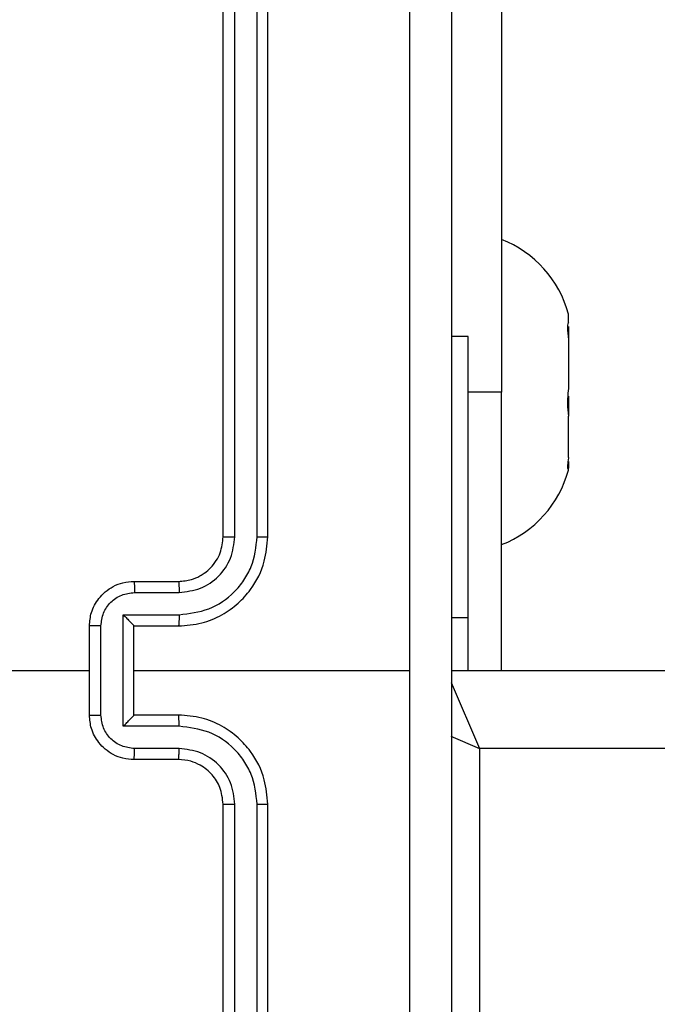
# Model space of a CAD drawing. Units: millimetres. Extents: x -468 to 1320, y 118 to 1106.
# Drawn here: x 552 to 554, y 396 to 400 of the extents above; entities that cross this region are included whole.
import ezdxf

# ---------------------------------------------------------------- set-up
doc = ezdxf.new("R2010")
doc.units = ezdxf.units.MM
doc.header["$PDSIZE"] = -1
doc.layers.add('VP-DIM', color=7, linetype='Continuous')
doc.layers.add('VP-EQ', color=7, linetype='Continuous', true_color=0x8a3492)
doc.dimstyles.get("Standard").update_dxf_attribs({"dimtxt": 0.18, "dimasz": 0.18, "dimexe": 0.18, "dimexo": 0.0625, "dimgap": 0.09, "dimtad": 0, "dimtih": 1, "dimtoh": 1, "dimdec": 4, "dimzin": 0, "dimdsep": 46, "dimtxsty": 'Standard', "dimcen": 0.09, "dimadec": 0, "dimazin": 0, "dimtfac": 1, "dimtdec": 4, "dimtofl": 0, "dimtmove": 0, "dimatfit": 3, "dimfxl": 1, "dimtolj": 1, "dimtzin": 0, "dimarcsym": 0})

# ---------------------------------------------------------------- blocks, each defined once
blk = doc.blocks.new('*D179')
at = {"layer": 'Defpoints', "color": 0}
for p in [(516.5986, 626.5135), (485.922, 310.1038), (1187.9193, 310.1038)]:
    blk.add_point(p, dxfattribs=at)
at = {"layer": 'VP-DIM', "color": 0, "lineweight": -2}
for p, q in [((1117.9193, 626.5135), (1207.9193, 626.5135)), ((1187.9193, 606.5135), (1187.9193, 511.4737)), ((1187.9193, 330.1038), (1187.9193, 424.8071)), ((1117.9193, 310.1038), (1207.9193, 310.1038))]:
    blk.add_line(p, q, dxfattribs=at)
at = {"layer": 'VP-DIM', "color": 0}
for points in [[(1191.2526, 606.5135), (1184.586, 606.5135), (1187.9193, 626.5135)], [(1184.586, 330.1038), (1191.2526, 330.1038), (1187.9193, 310.1038)]]:
    blk.add_solid(points, dxfattribs=at)
at = {"layer": 'VP-DIM', "color": 0, "insert": (1187.9193, 468.1404), "char_height": 20, "attachment_point": 5, "rotation": 90}
blk.add_mtext('\\A1;316', dxfattribs=at)
blk = doc.blocks.new('*D180')
at = {"layer": 'Defpoints', "color": 0}
for p in [(853.4793, 969.1576), (317.8793, 601.8821), (853.4793, 344.5639)]:
    blk.add_point(p, dxfattribs=at)
at = {"layer": 'VP-DIM', "color": 0, "lineweight": -2}
for p, q in [((317.8793, 899.1576), (317.8793, 989.1576)), ((853.4793, 899.1576), (853.4793, 989.1576)), ((337.8793, 969.1576), (539.0126, 969.1576)), ((833.4793, 969.1576), (632.346, 969.1576))]:
    blk.add_line(p, q, dxfattribs=at)
at = {"layer": 'VP-DIM', "color": 0}
for points in [[(337.8793, 972.4909), (337.8793, 965.8242), (317.8793, 969.1576)], [(833.4793, 965.8242), (833.4793, 972.4909), (853.4793, 969.1576)]]:
    blk.add_solid(points, dxfattribs=at)
at = {"layer": 'VP-DIM', "color": 0, "insert": (585.6793, 969.1576), "char_height": 20, "attachment_point": 5}
blk.add_mtext('\\A1;536', dxfattribs=at)
blk = doc.blocks.new('*D181')
at = {"layer": 'Defpoints', "color": 0}
for p in [(1049.7286, 1086.0645), (1049.7286, 582.2395), (121.63, 360.2395)]:
    blk.add_point(p, dxfattribs=at)
at = {"layer": 'VP-DIM', "color": 0, "lineweight": -2}
for p, q in [((121.63, 1016.0645), (121.63, 1106.0645)), ((1049.7286, 1016.0645), (1049.7286, 1106.0645)), ((141.63, 1086.0645), (533.9787, 1086.0645)), ((1029.7286, 1086.0645), (627.3121, 1086.0645))]:
    blk.add_line(p, q, dxfattribs=at)
at = {"layer": 'VP-DIM', "color": 0}
for points in [[(141.63, 1089.3978), (141.63, 1082.7311), (121.63, 1086.0645)], [(1029.7286, 1082.7311), (1029.7286, 1089.3978), (1049.7286, 1086.0645)]]:
    blk.add_solid(points, dxfattribs=at)
at = {"layer": 'VP-DIM', "color": 0, "insert": (580.6454, 1086.0645), "char_height": 20, "attachment_point": 5}
blk.add_mtext('\\A1;928', dxfattribs=at)
blk = doc.blocks.new('RC1463_')
at = {"color": 0, "linetype": 'Continuous', "lineweight": 25}
for p, q in [((552.4793, 397.8395), (552.4793, 400.8395)), ((552.5318, 397.8398), (552.5318, 400.8418)), ((552.6318, 397.8398), (552.6319, 400.8418)), ((552.6793, 397.8395), (552.6793, 400.8395)), ((553.7286, 400.4895), (553.7286, 398.4895)), ((554.0286, 398.8011), (554.0271, 398.7991)), ((554.0286, 398.8011), (554.0286, 398.8395)), ((554.0286, 398.7832), (554.0286, 398.7242)), ((553.5793, 398.7395), (553.5043, 398.7395)), ((553.5793, 397.4763), (553.5793, 398.7395)), ((554.0271, 398.7383), (554.0286, 398.7242)), ((554.0286, 398.7242), (554.0286, 398.5074)), ((554.0286, 398.5074), (554.0271, 398.4932)), ((553.7286, 398.4895), (553.5793, 398.4895)), ((553.7286, 397.2395), (553.7286, 398.4895)), ((554.0286, 398.4715), (554.0286, 398.3819)), ((554.0271, 398.3941), (554.0286, 398.3819)), ((554.0286, 398.1957), (554.0286, 398.3819)), ((554.0286, 398.1957), (554.0271, 398.1836)), ((554.0271, 398.1453), (554.0286, 398.1472)), ((554.0286, 398.1778), (554.0286, 398.1472)), ((554.0286, 398.1395), (554.0286, 398.1472)), ((552.0793, 397.6395), (552.2793, 397.6395)), ((552.0815, 397.5897), (552.2816, 397.5897)), ((552.0314, 397.4896), (552.2816, 397.4896)), ((552.0314, 396.9893), (552.0314, 397.4896)), ((553.5793, 397.4763), (553.5043, 397.4763)), ((553.5793, 397.2395), (553.5793, 397.4763)), ((551.8793, 397.0395), (551.8793, 397.4395)), ((551.9314, 397.0393), (551.9314, 397.4396)), ((552.0793, 397.4395), (552.2793, 397.4395)), ((552.0793, 397.4395), (552.0793, 397.4395)), ((552.0793, 397.0395), (552.0793, 397.4395)), ((552.0793, 397.2395), (553.3164, 397.2395)), ((553.5043, 397.2395), (617.8793, 397.2395)), ((553.5024, 397.1856), (553.6293, 396.8895)), ((552.2793, 397.0395), (552.0793, 397.0395)), ((552.0793, 397.0395), (552.0793, 397.0394)), ((552.2816, 396.9893), (552.0314, 396.9893)), ((553.5006, 396.9446), (553.6293, 396.8895)), ((552.2816, 396.8892), (552.0815, 396.8892)), ((553.6293, 396.8895), (553.6293, 393.1395)), ((617.7293, 396.8895), (553.6293, 396.8895)), ((552.2793, 396.8395), (552.0793, 396.8395)), ((552.4793, 393.6395), (552.4793, 396.6395)), ((552.5318, 393.6371), (552.5318, 396.6391)), ((552.6319, 393.6371), (552.6318, 396.6391)), ((552.6793, 393.6395), (552.6793, 396.6395))]:
    blk.add_line(p, q, dxfattribs=at)
at = {"color": 0, "linetype": 'Continuous', "lineweight": 25, "flags": 128}
blk.add_lwpolyline([(550.282, 397.2395), (550.4817, 397.2395), (550.6814, 397.2395), (550.8811, 397.2395), (551.0808, 397.2395), (551.2804, 397.2395), (551.4801, 397.2395), (551.6797, 397.2395), (551.8793, 397.2395)], dxfattribs=at)
at = {"color": 0, "linetype": 'Continuous', "lineweight": 25}
for centre, start, end in [((553.5469, 398.7099), 15.0537, 68.6366), ((553.5469, 398.269), 291.3634, 344.9463)]:
    blk.add_arc(centre, 0.4988, start, end, dxfattribs=at)
for points, knots in [([(553.3165, 397.2395), (553.3165, 397.9124), (553.3165, 399.2584), (553.3166, 400.6029), (553.3166, 401.2752)], [0, 0, 0, 0, 0.499992, 1, 1, 1, 1]), ([(553.5043, 401.2645), (553.5043, 400.3705), (553.5043, 398.5823), (553.5043, 395.8966), (553.5043, 394.1084), (553.5043, 393.2145)], [0, 0, 0, 0, 0.333296, 0.666701, 1, 1, 1, 1]), ([(554.0271, 398.7991), (554.0261, 398.7966), (554.0241, 398.7917), (554.0241, 398.7713), (554.0256, 398.7516), (554.0269, 398.74), (554.0271, 398.7383)], [0, 0, 0, 0, 0.316433, 0.632996, 0.94716, 1, 1, 1, 1]), ([(554.0271, 398.4932), (554.0261, 398.4826), (554.0241, 398.4614), (554.0241, 398.4278), (554.0256, 398.4058), (554.0269, 398.3956), (554.0271, 398.3941)], [0, 0, 0, 0, 0.3164333, 0.6329964, 0.9471597, 1, 1, 1, 1]), ([(554.0271, 398.1836), (554.0261, 398.1754), (554.0241, 398.1592), (554.0241, 398.1459), (554.0256, 398.1436), (554.0269, 398.145), (554.0271, 398.1453)], [0, 0, 0, 0, 0.316433, 0.632996, 0.94716, 1, 1, 1, 1]), ([(552.2793, 397.4395), (552.3144, 397.4421), (552.382, 397.4473), (552.4731, 397.4856), (552.5469, 397.5379), (552.617, 397.6157), (552.6694, 397.7181), (552.6763, 397.8024), (552.6793, 397.8395)], [0, 0, 0, 0, 0.167542, 0.322999, 0.466358, 0.597607, 0.822847, 1, 1, 1, 1]), ([(552.2793, 397.6395), (552.2989, 397.6411), (552.3322, 397.6439), (552.3703, 397.6604), (552.389, 397.672), (552.3959, 397.677), (552.3966, 397.6775), (552.3968, 397.6776), (552.3968, 397.6777), (552.3969, 397.6777), (552.3969, 397.6777), (552.4062, 397.6844), (552.4254, 397.7011), (552.4491, 397.7315), (552.4729, 397.7775), (552.4768, 397.8151), (552.4793, 397.8395)], [0, 0, 0, 0, 0.1873, 0.318206, 0.392459, 0.39775, 0.400062, 0.400335, 0.400471, 0.400488, 0.400496, 0.400499, 0.510613, 0.642546, 0.768246, 1, 1, 1, 1]), ([(552.2816, 397.4896), (552.3273, 397.4951), (552.4186, 397.5062), (552.5162, 397.5733), (552.5744, 397.6436), (552.6188, 397.7248), (552.6266, 397.7939), (552.6318, 397.8398)], [0, 0, 0, 0, 0.24962, 0.499238, 0.623577, 0.749883, 1, 1, 1, 1]), ([(552.2816, 397.5897), (552.3144, 397.5935), (552.3799, 397.6011), (552.4626, 397.6588), (552.5198, 397.7417), (552.5278, 397.8071), (552.5318, 397.8398)], [0, 0, 0, 0, 0.250454, 0.50015, 0.750098, 1, 1, 1, 1]), ([(552.4793, 397.8395), (552.4795, 397.8395), (552.4799, 397.8395), (552.4831, 397.8396), (552.488, 397.8397), (552.4946, 397.8397), (552.5026, 397.8398), (552.5118, 397.8398), (552.5216, 397.8398), (552.5284, 397.8398), (552.5318, 397.8398)], [0, 0, 0, 0, 0.125044, 0.250192, 0.375253, 0.5, 0.624747, 0.749808, 0.874956, 1, 1, 1, 1]), ([(552.6318, 397.8398), (552.6381, 397.8398), (552.6507, 397.8398), (552.6663, 397.8397), (552.6771, 397.8396), (552.6786, 397.8395), (552.6793, 397.8395)], [0, 0, 0, 0, 0.250147, 0.5, 0.749853, 1, 1, 1, 1]), ([(551.8793, 397.4395), (551.8811, 397.4596), (551.885, 397.504), (551.9137, 397.5563), (551.95, 397.5941), (551.9866, 397.6185), (552.0305, 397.636), (552.0627, 397.6383), (552.0793, 397.6395)], [0, 0, 0, 0, 0.1927253, 0.4231454, 0.5531037, 0.6925701, 0.841538, 1, 1, 1, 1]), ([(552.0793, 397.6395), (552.0796, 397.6385), (552.0802, 397.6366), (552.081, 397.6233), (552.0814, 397.6069), (552.0814, 397.5954), (552.0815, 397.5897)], [0, 0, 0, 0, 0.279845, 0.55908, 0.779488, 1, 1, 1, 1]), ([(552.2793, 397.6395), (552.2796, 397.6387), (552.2802, 397.6371), (552.281, 397.6257), (552.2815, 397.6092), (552.2816, 397.5962), (552.2816, 397.5897)], [0, 0, 0, 0, 0.250168, 0.5, 0.749832, 1, 1, 1, 1]), ([(551.9314, 397.4396), (551.9337, 397.4593), (551.9382, 397.4986), (551.9729, 397.5482), (552.0227, 397.5825), (552.0619, 397.5873), (552.0815, 397.5897)], [0, 0, 0, 0, 0.250433, 0.500121, 0.750061, 1, 1, 1, 1]), ([(552.0314, 397.4896), (552.0369, 397.4841), (552.0479, 397.4731), (552.061, 397.4596), (552.07, 397.4501), (552.0753, 397.4444), (552.0786, 397.4406), (552.0791, 397.4399), (552.0793, 397.4395)], [0, 0, 0, 0, 0.251475, 0.50249, 0.646471, 0.775671, 0.892484, 1, 1, 1, 1]), ([(552.2816, 397.4896), (552.2816, 397.4831), (552.2815, 397.4699), (552.281, 397.4533), (552.2802, 397.4418), (552.2796, 397.4402), (552.2793, 397.4395)], [0, 0, 0, 0, 0.250171, 0.5, 0.749829, 1, 1, 1, 1]), ([(551.9314, 397.4396), (551.928, 397.4396), (551.9213, 397.4396), (551.9115, 397.4396), (551.9024, 397.4396), (551.8944, 397.4395), (551.8879, 397.4395), (551.8831, 397.4395), (551.8799, 397.4395), (551.8795, 397.4395), (551.8793, 397.4395)], [0, 0, 0, 0, 0.125043, 0.250193, 0.375254, 0.5, 0.624746, 0.749807, 0.874957, 1, 1, 1, 1]), ([(553.3166, 393.2037), (553.3166, 393.876), (553.3165, 395.2205), (553.3165, 396.5665), (553.3165, 397.2395)], [0, 0, 0, 0, 0.500008, 1, 1, 1, 1]), ([(551.8793, 397.0395), (551.8795, 397.0394), (551.8799, 397.0394), (551.8831, 397.0394), (551.8879, 397.0394), (551.8944, 397.0394), (551.9024, 397.0393), (551.9115, 397.0393), (551.9213, 397.0393), (551.928, 397.0393), (551.9314, 397.0393)], [0, 0, 0, 0, 0.125043, 0.250193, 0.375254, 0.5, 0.624746, 0.749807, 0.874957, 1, 1, 1, 1]), ([(552.0793, 396.8395), (552.0627, 396.8406), (552.0305, 396.843), (551.9866, 396.8604), (551.95, 396.8848), (551.9137, 396.9226), (551.885, 396.9749), (551.8811, 397.0193), (551.8793, 397.0395)], [0, 0, 0, 0, 0.158462, 0.3074299, 0.4468963, 0.5768546, 0.8072747, 1, 1, 1, 1]), ([(552.0815, 396.8892), (552.0619, 396.8916), (552.0227, 396.8964), (551.9729, 396.9307), (551.9382, 396.9803), (551.9337, 397.0196), (551.9314, 397.0393)], [0, 0, 0, 0, 0.249939, 0.499877, 0.749566, 1, 1, 1, 1]), ([(552.0314, 396.9893), (552.0369, 396.9948), (552.0479, 397.0059), (552.061, 397.0193), (552.07, 397.0288), (552.0753, 397.0345), (552.0786, 397.0383), (552.0791, 397.039), (552.0793, 397.0394)], [0, 0, 0, 0, 0.2514694, 0.5024866, 0.6464973, 0.7757261, 0.8925138, 1, 1, 1, 1]), ([(552.2816, 396.9893), (552.2816, 396.9959), (552.2815, 397.009), (552.281, 397.0256), (552.2802, 397.0371), (552.2796, 397.0387), (552.2793, 397.0395)], [0, 0, 0, 0, 0.250173, 0.5, 0.749827, 1, 1, 1, 1]), ([(552.6793, 396.6395), (552.6763, 396.6766), (552.6694, 396.7608), (552.617, 396.8632), (552.5469, 396.941), (552.4731, 396.9933), (552.382, 397.0317), (552.3144, 397.0368), (552.2793, 397.0395)], [0, 0, 0, 0, 0.177153, 0.402393, 0.533642, 0.677001, 0.832458, 1, 1, 1, 1]), ([(552.6318, 396.6391), (552.6266, 396.685), (552.6188, 396.7541), (552.5744, 396.8353), (552.5162, 396.9056), (552.4186, 396.9727), (552.3273, 396.9838), (552.2816, 396.9893)], [0, 0, 0, 0, 0.250115, 0.3764092, 0.5007568, 0.7503773, 1, 1, 1, 1]), ([(552.0793, 396.8395), (552.0796, 396.8404), (552.0802, 396.8423), (552.081, 396.8556), (552.0814, 396.872), (552.0814, 396.8835), (552.0815, 396.8892)], [0, 0, 0, 0, 0.279846, 0.559079, 0.779488, 1, 1, 1, 1]), ([(552.2793, 396.8395), (552.2796, 396.8402), (552.2802, 396.8418), (552.281, 396.8532), (552.2815, 396.8697), (552.2816, 396.8827), (552.2816, 396.8892)], [0, 0, 0, 0, 0.250169, 0.5, 0.749831, 1, 1, 1, 1]), ([(552.5318, 396.6391), (552.528, 396.6719), (552.5203, 396.7374), (552.4625, 396.8202), (552.3796, 396.8773), (552.3143, 396.8853), (552.2816, 396.8892)], [0, 0, 0, 0, 0.250433, 0.500125, 0.750064, 1, 1, 1, 1]), ([(552.4793, 396.6395), (552.4764, 396.6651), (552.4711, 396.7131), (552.432, 396.7742), (552.3845, 396.8127), (552.3317, 396.8353), (552.2977, 396.838), (552.2793, 396.8395)], [0, 0, 0, 0, 0.244394, 0.456893, 0.674663, 0.824015, 1, 1, 1, 1]), ([(552.4793, 396.6395), (552.4795, 396.6394), (552.4799, 396.6394), (552.4831, 396.6393), (552.488, 396.6392), (552.4946, 396.6392), (552.5026, 396.6391), (552.5118, 396.6391), (552.5216, 396.6391), (552.5284, 396.6391), (552.5318, 396.6391)], [0, 0, 0, 0, 0.125044, 0.250195, 0.375257, 0.5, 0.624743, 0.749805, 0.874956, 1, 1, 1, 1]), ([(552.6318, 396.6391), (552.6381, 396.6391), (552.6507, 396.6391), (552.6663, 396.6392), (552.6771, 396.6393), (552.6786, 396.6394), (552.6793, 396.6395)], [0, 0, 0, 0, 0.2501501, 0.5, 0.7498499, 1, 1, 1, 1])]:
    blk.add_open_spline(points, degree=3, knots=knots, dxfattribs=at)
blk = doc.blocks.new('RC1463_2D')
at = {"layer": 'VP-EQ', "color": 0}
blk.add_blockref('RC1463_', (0, 0), dxfattribs=at)

msp = doc.modelspace()

# ---------------------------------------------------------------- block references
at = {"layer": 'VP-EQ', "color": 0}
msp.add_blockref('RC1463_2D', (0, 0), dxfattribs=at)

# ---------------------------------------------------------------- dimensions: what is measured, and where the dimension line sits
at = {"layer": 'VP-DIM', "color": 0}
dim = msp.add_linear_dim(base=(1049.7286, 1086.0645), p1=(121.63, 360.2395), p2=(1049.7286, 582.2395), dimstyle='Standard', override={"dimtxt": 20, "dimasz": 20, "dimexe": 20, "dimexo": 50, "dimgap": 20, "dimtih": 0, "dimdec": 0, "dimfxl": 70, "dimfxlon": 1}, dxfattribs=at)
dim.commit()
dim.dimension.update_dxf_attribs({"geometry": '*D181', "text_midpoint": (580.6454, 1086.0645), "dimtype": 160})
dim = msp.add_linear_dim(base=(853.4793, 969.1576), p1=(317.8793, 601.8821), p2=(853.4793, 344.5639), dimstyle='Standard', override={"dimtxt": 20, "dimasz": 20, "dimexe": 20, "dimexo": 50, "dimgap": 20, "dimtih": 0, "dimdec": 0, "dimfxl": 70, "dimfxlon": 1}, dxfattribs=at)
dim.commit()
dim.dimension.update_dxf_attribs({"geometry": '*D180', "text_midpoint": (585.6793, 969.1576)})
dim = msp.add_linear_dim(base=(1187.9193, 310.1038), p1=(516.5986, 626.5135), p2=(485.922, 310.1038), angle=90, dimstyle='Standard', override={"dimtxt": 20, "dimasz": 20, "dimexe": 20, "dimexo": 50, "dimgap": 20, "dimtih": 0, "dimdec": 0, "dimfxl": 70, "dimfxlon": 1}, dxfattribs=at)
dim.commit()
dim.dimension.update_dxf_attribs({"geometry": '*D179', "text_midpoint": (1187.9193, 468.1404), "dimtype": 160})

doc.saveas('drawing.dxf')
